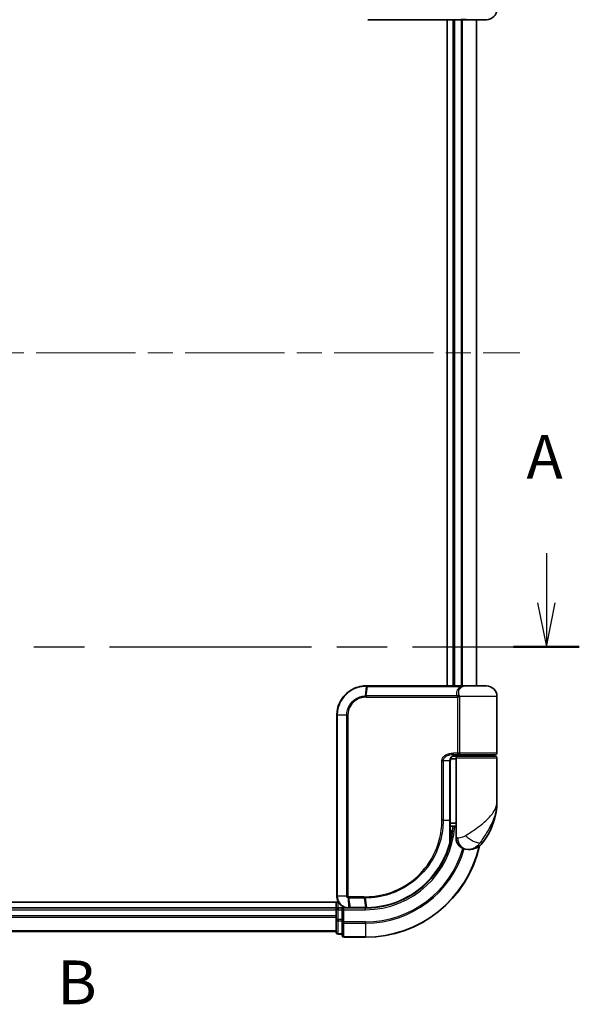
# Model space of a CAD drawing. Units: millimetres. Extents: x -2172 to 4134, y 11 to 1421.
# Drawn here: x 187 to 283, y 322 to 491 of the extents above; entities that cross this region are included whole.
import ezdxf

# ---------------------------------------------------------------- set-up
doc = ezdxf.new("R2010")
doc.units = ezdxf.units.MM
doc.header["$LTSCALE"] = 3
doc.linetypes.add('CHAIN', pattern=[0.3543, 0.2362, -0.0295, 0.0591, -0.0295])
for name, color, linetype, lineweight in [('Centerline (ISO)', 131, 'Continuous', 18), ('Section Line (ISO)', 7, 'CHAIN', 25), ('Visible (ISO)', 7, 'Continuous', 35), ('Visible Narrow (ISO)', 7, 'Continuous', 25)]:
    doc.layers.add(name, color=color, linetype=linetype, lineweight=lineweight)
doc.styles.add('Note Text (TK)', font='MS PGothic.ttf')

# ---------------------------------------------------------------- blocks, each defined once
blk = doc.blocks.new('2dTransSection0')
at = {"layer": 'Section Line (ISO)', "linetype": 'Continuous'}
for p, q in [((176.004, 137.528), (176.004, 134.686)), ((175.504, 134.686), (176.004, 132.186)), ((176.004, 134.686), (176.004, 132.186)), ((176.004, 132.186), (176.504, 134.686))]:
    blk.add_line(p, q, dxfattribs=at)
at = {"layer": 'Section Line (ISO)', "linetype": 'CHAIN', "ltscale": 16.259047}
blk.add_line((99.236, 132.186), (177.884, 132.186), dxfattribs=at)
at = {"layer": 'Section Line (ISO)', "linetype": 'Continuous', "lineweight": 50}
blk.add_line((174.123, 132.186), (177.884, 132.186), dxfattribs=at)
at = {"layer": 'Section Line (ISO)', "insert": (174.867, 140.984), "char_height": 2.5, "attachment_point": 7, "style": 'Note Text (TK)'}
blk.add_mtext('A', dxfattribs=at)
blk = doc.blocks.new('2dTransSection1')
at = {"layer": 'Section Line (ISO)', "insert": (148.103, 111.01), "char_height": 2.5, "attachment_point": 7, "style": 'Note Text (TK)'}
blk.add_mtext('B', dxfattribs=at)

msp = doc.modelspace()

# ---------------------------------------------------------------- linework, layer by layer
at = {"layer": 'Centerline (ISO)', "linetype": 'CHAIN', "ltscale": 23.990969}
msp.add_line((62.542, 433.6015), (272.832, 433.6015), dxfattribs=at)
at = {"layer": 'Visible (ISO)'}
for p, q in [((262.8279, 490.6015), (246.7824, 490.6015)), ((260.4015, 490.6015), (260.4015, 376.6015)), ((261.4015, 490.6015), (261.4015, 376.6015)), ((262.8279, 490.6015), (263.7015, 490.6015)), ((267.1015, 490.6015), (263.7015, 490.6015)), ((265.4015, 376.6015), (265.4015, 490.6015)), ((246.5015, 376.6015), (246.5251, 376.6015)), ((246.5251, 376.6015), (246.7824, 376.6015)), ((262.8279, 376.6015), (246.7824, 376.6015)), ((262.8279, 376.6015), (263.7015, 376.6015)), ((267.1015, 376.6015), (263.7015, 376.6015)), ((268.9015, 365.1015), (268.9015, 374.8015)), ((241.5015, 340.6015), (241.5015, 371.6015)), ((261.9015, 364.1015), (260.9679, 364.1015)), ((261.3437, 364.6015), (262.2015, 364.6015)), ((261.3592, 364.8015), (262.5399, 364.8015)), ((261.4015, 364.6391), (261.4015, 364.6015)), ((261.9015, 364.3015), (261.9015, 352.6015)), ((268.6015, 364.6015), (262.2015, 364.6015)), ((262.4015, 364.6015), (262.4015, 364.8015)), ((262.5399, 364.8015), (268.6015, 364.8015)), ((268.4015, 364.6015), (268.4015, 364.8015)), ((268.9015, 356.8515), (268.9015, 364.3015)), ((260.9196, 353.6015), (260.9196, 363.8015)), ((261.9015, 352.6015), (260.9169, 352.6015)), ((260.9189, 353.1015), (261.9015, 353.1015)), ((261.9015, 350.6015), (261.9015, 352.6015)), ((260.9116, 351.8015), (260.9507, 351.8015)), ((263.9015, 348.6015), (264.0075, 348.6015)), ((264.0075, 348.6015), (264.0791, 348.6015)), ((241.7695, 339.6015), (86.4015, 339.6015)), ((241.4015, 339.6015), (241.4015, 338.6015)), ((241.4015, 338.6015), (91.4015, 338.6015)), ((241.4015, 338.6015), (241.4015, 338.3015)), ((241.4015, 338.3015), (241.4015, 337.242)), ((241.4015, 337.242), (241.4015, 337.0184)), ((241.4015, 337.0184), (241.4015, 336.6429)), ((242.4015, 338.6015), (241.7015, 338.6015)), ((242.7015, 338.3015), (242.4015, 338.6015)), ((243.5015, 338.6015), (242.4015, 338.6015)), ((242.4015, 338.6015), (242.4015, 338.3015)), ((242.4015, 336.6429), (242.4015, 338.3015)), ((243.5403, 338.6015), (243.5015, 338.6015)), ((243.8667, 338.6015), (243.5403, 338.6015)), ((243.8667, 338.6015), (246.4015, 338.6015)), ((241.4015, 336.6429), (241.4015, 334.4015)), ((242.4015, 336.6429), (242.4015, 336.242)), ((242.4015, 336.242), (242.4015, 333.9015)), ((91.4015, 334.6015), (241.4015, 334.6015)), ((241.7015, 334.1015), (242.4015, 334.1015)), ((242.7015, 333.6015), (246.4015, 333.6015))]:
    msp.add_line(p, q, dxfattribs=at)
for centre, radius, start, end in [((267.1015, 492.4015), 1.8, 270, 0), ((263.7015, 492.4015), 1.8, 260.586956, 270), ((263.7015, 374.8015), 1.8, 90, 99.413044), ((267.1015, 374.8015), 1.8, 0, 90), ((262.2015, 364.3015), 0.3, 90, 180), ((268.6015, 365.1015), 0.3, 270, 0), ((268.6015, 364.3015), 0.3, 0, 90), ((257.4283, 356.8515), 11.4732, 321.713101, 0), ((246.4015, 353.6015), 15, 351.786789, 356.177446), ((260.9507, 351.5015), 0.3, 351.786789, 90), ((263.9015, 350.6015), 2, 180, 270), ((246.4015, 353.6015), 20, 270, 347.378651), ((264.0791, 351.6015), 3, 270, 321.713101), ((241.7015, 338.3015), 0.3, 90, 180), ((241.7015, 334.4015), 0.3, 180, 270), ((242.7015, 333.9015), 0.3, 180, 270)]:
    msp.add_arc(centre, radius, start, end, dxfattribs=at)
for points, knots in [([(241.5015, 371.6015), (241.5015, 371.9254), (241.5331, 372.2493), (241.6955, 373.0748), (241.8749, 373.5663), (242.4479, 374.6045), (242.8898, 375.1227), (244.0941, 376.0684), (244.9128, 376.4204), (246.0101, 376.5833), (246.2557, 376.6015), (246.5015, 376.6015)], [0, 0, 0, 0, 0.0913307, 0.0913307, 0.23745982, 0.23745982, 0.427427676, 0.427427676, 0.674385889, 0.674385889, 0.744570863, 0.744570863, 0.744570863, 0.744570863]), ([(262.0045, 364.8015), (261.8919, 364.8015), (261.7805, 364.7866), (261.5685, 364.7269), (261.4681, 364.6824), (261.2852, 364.5648), (261.2033, 364.492), (261.0691, 364.326), (261.0155, 364.2324), (260.9456, 364.0429), (260.9256, 363.9458), (260.92, 363.833), (260.9196, 363.8173), (260.9196, 363.8015)], [-0.215423171, -0.215423171, -0.215423171, -0.215423171, -0.172338537, -0.172338537, -0.129253902, -0.129253902, -0.086169268, -0.086169268, -0.04430497, -0.04430497, -0.006209349, -0.006209349, 0, 0, 0, 0]), ([(260.9196, 353.6015), (260.9196, 353.3619), (260.9191, 353.1223), (260.9173, 352.6436), (260.9159, 352.4046), (260.9127, 351.9278), (260.9108, 351.69), (260.9071, 351.2162), (260.9053, 350.9803), (260.9025, 350.5109), (260.9015, 350.2775), (260.9015, 350.0458)], [0, 0, 0, 0, 0.071766583, 0.071766583, 0.143533166, 0.143533166, 0.215299749, 0.215299749, 0.287066332, 0.287066332, 0.358832916, 0.358832916, 0.358832916, 0.358832916]), ([(261.2477, 351.4586), (261.21, 351.1981), (261.1665, 350.9461), (261.0469, 350.337), (260.9633, 349.998), (260.9036, 349.7683), (260.8937, 349.7316), (260.8917, 349.7241)], [-0.354606802, -0.354606802, -0.354606802, -0.354606802, -0.272511339, -0.272511339, -0.141158597, -0.141158597, -0.094621819, -0.094621819, -0.094621819, -0.094621819]), ([(260.8917, 349.7241), (260.6417, 348.79), (260.3012, 347.8801), (259.1966, 345.6216), (258.3004, 344.338), (255.8373, 341.7688), (254.1487, 340.601), (250.5243, 339.0501), (248.6028, 338.6407), (246.6874, 338.6042)], [0, 0, 0, 0, 0.28433461, 0.28433461, 0.73927, 0.73927, 1.33068599, 1.33068599, 1.90032242, 1.90032242, 1.90032242, 1.90032242]), ([(243.5015, 338.6015), (243.3625, 338.6015), (243.2234, 338.616), (242.6973, 338.7274), (242.3316, 338.93), (241.8395, 339.4466), (241.6777, 339.7231), (241.5305, 340.2097), (241.5015, 340.4056), (241.5015, 340.6015)], [0, 0, 0, 0, 0.03629986, 0.03629986, 0.140197846, 0.140197846, 0.220119373, 0.220119373, 0.270070328, 0.270070328, 0.270070328, 0.270070328]), ([(246.4207, 338.6015), (246.4175, 338.6015), (246.4143, 338.6015), (246.4079, 338.6015), (246.4047, 338.6015), (246.4015, 338.6015)], [0, 0, 0, 0, 0.00095182673, 0.00095182673, 0.00190365346, 0.00190365346, 0.00190365346, 0.00190365346]), ([(246.6874, 338.6042), (246.6429, 338.6034), (246.5985, 338.6027), (246.5096, 338.6018), (246.4651, 338.6016), (246.4207, 338.6015)], [0.0000020884, 0.0000020884, 0.0000020884, 0.0000020884, 0.0132211098, 0.0132211098, 0.0264409742, 0.0264409742, 0.0264409742, 0.0264409742])]:
    msp.add_open_spline(points, degree=3, knots=knots, dxfattribs=at)
at = {"layer": 'Visible Narrow (ISO)'}
for p, q in [((261.7015, 376.6015), (261.7015, 490.6015)), ((262.761, 490.6015), (262.761, 376.6015)), ((262.9915, 376.6015), (262.9915, 490.6015)), ((265.332, 490.6015), (265.332, 376.6015)), ((246.493, 376.5133), (246.3354, 374.8845)), ((246.5143, 374.8894), (246.7515, 376.5136)), ((246.7515, 376.5136), (262.848, 376.5136)), ((246.5015, 374.6772), (262.1852, 374.6772)), ((262.114, 374.8894), (246.5143, 374.8894)), ((262.4621, 374.6772), (262.1852, 374.6772)), ((262.1852, 365.1015), (262.1852, 374.6772)), ((268.9015, 374.8015), (262.4547, 374.8015)), ((262.4621, 374.6772), (262.4621, 365.1015)), ((241.5685, 371.6015), (241.5015, 371.6015)), ((243.1943, 371.6015), (241.5685, 371.6015)), ((241.5685, 371.6015), (241.5685, 340.6015)), ((243.1943, 340.6015), (243.1943, 371.6015)), ((243.1943, 371.6015), (243.3698, 371.6015)), ((243.3698, 371.6015), (243.3698, 340.6015)), ((262.1852, 365.1015), (261.3806, 365.1015)), ((261.7015, 364.6015), (261.7015, 364.764)), ((261.9015, 364.3015), (268.9015, 364.3015)), ((262.4621, 365.1015), (262.1852, 365.1015)), ((268.9015, 365.1015), (262.4621, 365.1015)), ((259.688, 363.8015), (259.4828, 363.8015)), ((259.4828, 353.6015), (259.4828, 363.8015)), ((259.688, 363.8015), (259.688, 353.6015)), ((260.8378, 363.8015), (259.688, 363.8015)), ((260.8378, 363.8015), (260.9196, 363.8015)), ((260.8378, 353.6015), (260.8378, 363.8015)), ((259.688, 353.6015), (259.4828, 353.6015)), ((259.688, 353.6015), (260.8378, 353.6015)), ((260.8378, 353.6015), (260.9196, 353.6015)), ((261.2289, 351.5015), (260.9093, 351.5015)), ((262.1488, 350.6015), (261.9015, 350.6015)), ((266.4338, 349.7427), (266.0052, 349.7427)), ((241.5685, 340.6015), (241.5015, 340.6015)), ((243.1943, 340.6015), (241.5685, 340.6015)), ((243.1943, 340.6015), (243.3698, 340.6015)), ((246.1289, 340.5258), (243.5015, 340.5258)), ((241.7015, 338.6015), (241.7015, 339.6015)), ((243.4577, 340.3191), (243.4993, 338.6896)), ((243.5182, 340.3136), (246.1422, 340.3136)), ((243.8264, 338.6894), (243.5182, 340.3136)), ((246.3693, 338.6894), (243.8264, 338.6894)), ((246.1422, 340.3136), (246.3882, 338.6894)), ((246.6539, 338.6919), (246.4145, 340.3136)), ((91.4015, 338.3015), (241.4015, 338.3015)), ((241.4015, 337.242), (91.4015, 337.242)), ((91.4015, 337.0115), (241.4015, 337.0115)), ((241.7015, 338.3015), (241.4015, 338.3015)), ((241.7015, 338.6015), (241.7015, 338.3015)), ((241.7015, 338.3015), (242.4015, 338.3015)), ((241.7015, 336.6429), (241.7015, 338.3015)), ((242.7015, 338.3015), (246.4015, 338.3015)), ((242.7015, 336.242), (242.7015, 338.3015)), ((246.4015, 338.3015), (246.4015, 338.6015)), ((241.7015, 336.6429), (241.4015, 336.6429)), ((241.7015, 336.6429), (241.7015, 336.4124)), ((242.4015, 336.6429), (241.7015, 336.6429)), ((241.7015, 334.171), (241.7015, 336.4124)), ((241.7015, 336.4124), (242.4015, 336.4124)), ((242.7015, 336.242), (242.4015, 336.242)), ((246.4015, 336.242), (242.7015, 336.242)), ((242.7015, 336.242), (242.7015, 336.0115)), ((242.7015, 336.0115), (246.4015, 336.0115)), ((242.7015, 333.671), (242.7015, 336.0115)), ((246.4015, 336.0115), (246.4015, 336.242)), ((246.4015, 336.0115), (246.4015, 333.671)), ((241.4015, 334.671), (91.4015, 334.671)), ((241.7015, 334.171), (241.7015, 334.1015)), ((242.4015, 334.171), (241.7015, 334.171)), ((246.4015, 333.671), (242.7015, 333.671)), ((242.7015, 333.671), (242.7015, 333.6015)), ((246.4015, 333.671), (246.4015, 333.6015))]:
    msp.add_line(p, q, dxfattribs=at)
for radius, end in [(15.3, 356.252506), (19.9305, 347.144802), (17.3595, 343.871078), (17.59, 343.806982)]:
    msp.add_arc((246.4015, 353.6015), radius, 270, end, dxfattribs=at)
for centre, major_axis, ratio, start_param, end_param in [((262.8279, 490.9015), (0, -0.3), 0.09502504, 0, 0.78539818), ((246.5015, 376.3015), (0, 0.3), 0.15663306, 0, 0.78717498), ((246.5251, 376.3015), (0, 0.3), 0.15139972, 0, 0.78676796), ((246.7824, 376.3015), (0, 0.3), 0.1459854, 0, 0.78539816), ((262.8279, 376.3015), (0, 0.3), 0.09502504, 5.49778713, 6.28318531), ((246.3773, 374.673), (-0.0151, 0.2996), 0.14826546, 0.77990495, 1.56334239), ((246.5453, 374.6772), (0, 0.3), 0.1459854, 0.78539816, 1.57079633), ((262.1314, 375.1015), (-0.279, -0.1103), 0.67015071, 1.25155475, 2.41000906), ((262.2021, 374.8015), (-0.2975, -0.0385), 0.19613064, 1.46363585, 2.55891967), ((261.3592, 365.1015), (0, -0.3), 0.07122749, 0, 1.57079633), ((260.9507, 351.5015), (0, 0.3), 0.92724442, 4.71238898, 6.28318531), ((260.9507, 351.5015), (0.2969, -0.0429), 0.33349685, 0, 0.40845905), ((264.0075, 350.6015), (0, -2), 0.92935355, 4.71238898, 6.28318531), ((264.5838, 350.9819), (1.663, -1.1111), 0.33974228, 4.24197934, 5.92106108), ((260.6019, 349.8016), (0.3, 0.001), 0.25089955, 5.49088536, 6.27005566), ((260.6019, 349.8016), (0.2898, -0.0775), 0.01645502, 0, 0.76050835), ((260.6019, 349.8016), (0.2898, -0.0775), 0.99879331, 0, 0.26176492), ((243.5239, 340.528), (-0.0379, -0.2976), 0.18881857, 4.7364159, 5.51435351), ((243.5584, 340.5258), (0, -0.3), 0.18978102, 4.71238898, 5.49778714), ((246.1744, 340.5258), (0, -0.3), 0.15142429, 4.71238898, 5.49778714), ((246.4456, 340.5259), (0.0003, -0.3), 0.14744777, 4.71226438, 5.49831497), ((243.5015, 338.9015), (0, -0.3), 0.21466515, 5.49413637, 6.28318531), ((243.5403, 338.9015), (0, -0.3), 0.19312066, 5.49656195, 6.28318531), ((243.8667, 338.9015), (0, -0.3), 0.18978102, 5.49778714, 6.28318531), ((246.4015, 338.9015), (0, -0.3), 0.15170692, 5.49778714, 6.28318531), ((246.4203, 338.9015), (0.0004, -0.3), 0.15267437, 5.49759253, 6.28318531), ((246.6817, 338.9042), (0.0057, -0.2999), 0.14954447, 5.49569682, 6.28318531), ((241.7015, 336.6429), (-0.3, 0), 0.76822128, 0, 1.57079633), ((242.7015, 336.242), (-0.3, 0), 0.76822128, 0, 1.57079633), ((241.7015, 334.4015), (-0.3, 0), 0.76822128, 0, 1.57079633), ((242.7015, 333.9015), (-0.3, 0), 0.76822128, 0, 1.57079633)]:
    msp.add_ellipse(centre, major_axis=major_axis, ratio=ratio, start_param=start_param, end_param=end_param, dxfattribs=at)
for points, knots in [([(263.7027, 490.6015), (263.5472, 490.6015), (263.3953, 490.6123), (263.1103, 490.6443), (262.9742, 490.6658), (262.848, 490.6894)], [-0.0897837644, -0.0897837644, -0.0897837644, -0.0897837644, -0.0447458906, -0.0447458906, 0, 0, 0, 0]), ([(246.4682, 376.5133), (246.2262, 376.5124), (245.9845, 376.4936), (244.9054, 376.3295), (244.1027, 375.9809), (242.9241, 375.0504), (242.4924, 374.5418), (241.9329, 373.5244), (241.7578, 373.0433), (241.5993, 372.2353), (241.5685, 371.9184), (241.5685, 371.6015)], [-0.744570863, -0.744570863, -0.744570863, -0.744570863, -0.674385889, -0.674385889, -0.427427676, -0.427427676, -0.23745982, -0.23745982, -0.0913307, -0.0913307, 0, 0, 0, 0]), ([(246.493, 376.5133), (246.4888, 376.5133), (246.4847, 376.5133), (246.4765, 376.5133), (246.4723, 376.5133), (246.4682, 376.5133)], [-0.00239156609, -0.00239156609, -0.00239156609, -0.00239156609, -0.00119578305, -0.00119578305, 0, 0, 0, 0]), ([(246.7515, 376.5136), (246.7084, 376.5136), (246.6653, 376.5136), (246.5791, 376.5135), (246.536, 376.5134), (246.493, 376.5133)], [-0.0260179003, -0.0260179003, -0.0260179003, -0.0260179003, -0.0130089502, -0.0130089502, 0, 0, 0, 0]), ([(262.114, 374.8894), (262.0721, 374.9958), (262.0438, 375.1043), (262.0091, 375.3876), (262.0262, 375.563), (262.1597, 375.9465), (262.3052, 376.1487), (262.6114, 376.3887), (262.7241, 376.4571), (262.848, 376.5136)], [0, 0, 0, 0, 0.046242434, 0.046242434, 0.120230328, 0.120230328, 0.21641459, 0.21641459, 0.262271201, 0.262271201, 0.262271201, 0.262271201]), ([(263.4076, 376.5771), (263.1337, 376.5313), (262.8866, 376.4235), (262.5249, 376.1381), (262.4027, 375.9647), (262.295, 375.636), (262.284, 375.4857), (262.3213, 375.2429), (262.3488, 375.1498), (262.3884, 375.0586)], [-0.317315327, -0.317315327, -0.317315327, -0.317315327, -0.21641459, -0.21641459, -0.120230328, -0.120230328, -0.046242434, -0.046242434, 0, 0, 0, 0]), ([(263.7027, 376.6015), (263.5472, 376.6015), (263.3953, 376.5907), (263.1103, 376.5587), (262.9742, 376.5372), (262.848, 376.5136)], [-0.0897837644, -0.0897837644, -0.0897837644, -0.0897837644, -0.0447458906, -0.0447458906, 0, 0, 0, 0]), ([(243.1943, 371.6015), (243.1943, 372.2312), (243.3843, 372.8584), (243.9811, 373.7707), (244.3168, 374.103), (245.0033, 374.5468), (245.3325, 374.6918), (245.8919, 374.8377), (246.1129, 374.8723), (246.3354, 374.8845)], [-0.472872473, -0.472872473, -0.472872473, -0.472872473, -0.295487885, -0.295487885, -0.164159936, -0.164159936, -0.063138437, -0.063138437, 0, 0, 0, 0]), ([(246.3328, 374.673), (246.124, 374.6626), (245.9164, 374.6311), (245.3902, 374.4968), (245.0799, 374.3622), (244.432, 373.9483), (244.1145, 373.6372), (243.5497, 372.7818), (243.3698, 372.1928), (243.3698, 371.6015)], [0, 0, 0, 0, 0.063138437, 0.063138437, 0.164159936, 0.164159936, 0.295487885, 0.295487885, 0.472872473, 0.472872473, 0.472872473, 0.472872473]), ([(246.5015, 374.6772), (246.4735, 374.6772), (246.4455, 374.6769), (246.3892, 374.6755), (246.361, 374.6744), (246.3328, 374.673)], [0, 0, 0, 0, 0.0084562629, 0.0084562629, 0.0169910591, 0.0169910591, 0.0169910591, 0.0169910591]), ([(246.3354, 374.8845), (246.3653, 374.8861), (246.3953, 374.8873), (246.4549, 374.889), (246.4846, 374.8894), (246.5143, 374.8894)], [-0.0169910591, -0.0169910591, -0.0169910591, -0.0169910591, -0.0084562629, -0.0084562629, 0, 0, 0, 0]), ([(262.1778, 374.7394), (262.1721, 374.7633), (262.1649, 374.7866), (262.1447, 374.8385), (262.1305, 374.866), (262.114, 374.8894)], [-0.0350983256, -0.0350983256, -0.0350983256, -0.0350983256, -0.0203174121, -0.0203174121, 0, 0, 0, 0]), ([(262.1852, 374.6772), (262.1852, 374.6877), (262.1846, 374.6981), (262.1821, 374.7189), (262.1802, 374.7292), (262.1778, 374.7394)], [0, 0, 0, 0, 0.0062711255, 0.0062711255, 0.0125422509, 0.0125422509, 0.0125422509, 0.0125422509]), ([(262.3884, 375.0586), (262.4058, 375.0186), (262.4207, 374.9715), (262.4417, 374.8825), (262.449, 374.8426), (262.4547, 374.8015)], [0, 0, 0, 0, 0.0203174121, 0.0203174121, 0.0350983256, 0.0350983256, 0.0350983256, 0.0350983256]), ([(262.4547, 374.8015), (262.4571, 374.7812), (262.459, 374.7606), (262.4614, 374.719), (262.4621, 374.6981), (262.4621, 374.6772)], [-0.0125422509, -0.0125422509, -0.0125422509, -0.0125422509, -0.0062711255, -0.0062711255, 0, 0, 0, 0]), ([(259.4828, 363.8015), (259.4828, 363.8603), (259.4886, 363.9191), (259.518, 364.069), (259.5502, 364.1584), (259.65, 364.3505), (259.7248, 364.449), (259.9091, 364.635), (260.0217, 364.7192), (260.3289, 364.8998), (260.5341, 364.9772), (260.9529, 365.0777), (261.1669, 365.1015), (261.3806, 365.1015)], [0, 0, 0, 0, 0.017629961, 0.017629961, 0.045837897, 0.045837897, 0.082508215, 0.082508215, 0.124248398, 0.124248398, 0.189170086, 0.189170086, 0.253166048, 0.253166048, 0.253166048, 0.253166048]), ([(261.3592, 364.8015), (261.1707, 364.8015), (260.982, 364.7832), (260.613, 364.7059), (260.4323, 364.6463), (260.1619, 364.5074), (260.0628, 364.4427), (259.9008, 364.2996), (259.835, 364.2238), (259.7473, 364.076), (259.7189, 364.0073), (259.6931, 363.8919), (259.688, 363.8467), (259.688, 363.8015)], [-0.253166048, -0.253166048, -0.253166048, -0.253166048, -0.189170086, -0.189170086, -0.124248398, -0.124248398, -0.082508215, -0.082508215, -0.045837897, -0.045837897, -0.017629961, -0.017629961, 0, 0, 0, 0]), ([(260.8378, 363.8015), (260.8378, 363.8879), (260.8507, 363.9754), (260.9161, 364.1926), (260.9878, 364.3168), (261.2048, 364.5573), (261.366, 364.6606), (261.6895, 364.776), (261.8467, 364.8015), (262.0045, 364.8015)], [0, 0, 0, 0, 0.033693847, 0.033693847, 0.087604003, 0.087604003, 0.157687206, 0.157687206, 0.215423171, 0.215423171, 0.215423171, 0.215423171]), ([(262.5399, 364.8015), (262.4895, 364.8015), (262.44, 364.8094), (262.3515, 364.8411), (262.3118, 364.864), (262.2533, 364.9175), (262.2318, 364.945), (262.2037, 364.9995), (262.1949, 365.0249), (262.1868, 365.0679), (262.1852, 365.0848), (262.1852, 365.1015)], [-0.102880018, -0.102880018, -0.102880018, -0.102880018, -0.074044525, -0.074044525, -0.046929629, -0.046929629, -0.026072016, -0.026072016, -0.010027698, -0.010027698, 0, 0, 0, 0]), ([(262.4621, 365.1015), (262.4621, 365.0848), (262.4624, 365.0679), (262.4642, 365.0249), (262.4661, 364.9995), (262.4722, 364.945), (262.4769, 364.9175), (262.4896, 364.864), (262.4982, 364.8411), (262.5176, 364.8094), (262.5286, 364.8015), (262.5399, 364.8015)], [0, 0, 0, 0, 0.010027698, 0.010027698, 0.026072016, 0.026072016, 0.046929629, 0.046929629, 0.074044525, 0.074044525, 0.102880018, 0.102880018, 0.102880018, 0.102880018]), ([(263.4936, 350.9819), (264.0942, 351.3672), (264.7303, 351.7781), (265.7269, 352.4799), (266.1081, 352.7645), (266.4569, 353.0484), (266.8313, 353.3533), (267.1749, 353.6625), (267.9581, 354.4719), (268.3285, 354.9719), (268.7895, 355.9332), (268.9015, 356.3938), (268.9015, 356.8515)], [1.040083918, 1.040083918, 1.040083918, 1.040083918, 1.18712019, 1.18712019, 1.284415628, 1.284415628, 1.284415628, 1.388876366, 1.388876366, 1.556013547, 1.556013547, 1.708059124, 1.708059124, 1.708059124, 1.708059124]), ([(268.9015, 356.8515), (268.9015, 356.2972), (268.8406, 355.7393), (268.5902, 354.5751), (268.389, 353.9695), (267.9645, 352.9892), (267.7784, 352.6147), (267.5762, 352.2455), (267.388, 351.9016), (267.1826, 351.557), (266.6493, 350.707), (266.3112, 350.2092), (266.0052, 349.7427)], [-1.708059124, -1.708059124, -1.708059124, -1.708059124, -1.556013547, -1.556013547, -1.388876366, -1.388876366, -1.284415628, -1.284415628, -1.284415628, -1.18712019, -1.18712019, -1.040083918, -1.040083918, -1.040083918, -1.040083918]), ([(246.4013, 340.5259), (247.2462, 340.5267), (248.0935, 340.6092), (250.2595, 341.0363), (251.5552, 341.5094), (254.2138, 342.9855), (255.5217, 344.0852), (257.7172, 346.8013), (258.5596, 348.4523), (259.3308, 351.3098), (259.4828, 352.4556), (259.4828, 353.6015)], [0.00000222, 0.00000222, 0.00000222, 0.00000222, 0.25514368, 0.25514368, 0.66337358, 0.66337358, 1.16534336, 1.16534336, 1.70924797, 1.70924797, 2.0530218, 2.0530218, 2.0530218, 2.0530218]), ([(259.688, 353.6015), (259.688, 352.4373), (259.5341, 351.2731), (258.7527, 348.3696), (257.8991, 346.6915), (255.6726, 343.9298), (254.3456, 342.8112), (251.6467, 341.3101), (250.331, 340.8293), (248.1319, 340.3966), (247.2718, 340.3134), (246.4145, 340.3136)], [-2.0530218, -2.0530218, -2.0530218, -2.0530218, -1.70924797, -1.70924797, -1.16534336, -1.16534336, -0.66337358, -0.66337358, -0.25514368, -0.25514368, 0, 0, 0, 0]), ([(260.8127, 349.7487), (260.813, 350.3763), (260.8208, 351.0151), (260.8332, 352.303), (260.8378, 352.9523), (260.8378, 353.6015)], [-0.384000488, -0.384000488, -0.384000488, -0.384000488, -0.192000244, -0.192000244, 0, 0, 0, 0]), ([(260.9019, 349.8016), (260.9037, 349.809), (260.9128, 349.845), (260.9676, 350.0701), (261.0445, 350.4023), (261.1544, 350.9992), (261.1944, 351.2462), (261.2289, 351.5015)], [0.094621819, 0.094621819, 0.094621819, 0.094621819, 0.141158597, 0.141158597, 0.272511339, 0.272511339, 0.354606802, 0.354606802, 0.354606802, 0.354606802]), ([(262.1488, 350.6015), (262.2162, 350.6015), (262.2969, 350.6048), (262.5223, 350.6282), (262.6797, 350.6556), (262.9828, 350.7398), (263.1257, 350.791), (263.3418, 350.8922), (263.421, 350.9353), (263.4936, 350.9819)], [-0.103735498, -0.103735498, -0.103735498, -0.103735498, -0.080268089, -0.080268089, -0.046429247, -0.046429247, -0.017857403, -0.017857403, 0, 0, 0, 0]), ([(246.6539, 338.6919), (248.564, 338.7261), (250.4813, 339.1324), (254.0967, 340.6753), (255.7802, 341.838), (258.234, 344.3942), (259.1262, 345.6708), (260.2253, 347.9161), (260.5641, 348.8204), (260.8127, 349.7487)], [-1.90032242, -1.90032242, -1.90032242, -1.90032242, -1.33068599, -1.33068599, -0.73927, -0.73927, -0.28433461, -0.28433461, 0, 0, 0, 0]), ([(266.0052, 349.7427), (265.9087, 349.603), (265.8024, 349.4737), (265.5075, 349.1701), (265.308, 349.0164), (264.868, 348.7639), (264.6277, 348.6815), (264.2633, 348.6113), (264.1261, 348.6015), (264.0075, 348.6015)], [0, 0, 0, 0, 0.017857403, 0.017857403, 0.046429247, 0.046429247, 0.080268089, 0.080268089, 0.103735498, 0.103735498, 0.103735498, 0.103735498]), ([(241.5685, 340.6015), (241.5685, 340.416), (241.5958, 340.2305), (241.7339, 339.7693), (241.8857, 339.5068), (242.3484, 339.0144), (242.6927, 338.8191), (243.1913, 338.7074), (243.3234, 338.6919), (243.4558, 338.6901)], [-0.270070328, -0.270070328, -0.270070328, -0.270070328, -0.220119373, -0.220119373, -0.140197846, -0.140197846, -0.03629986, -0.03629986, 0, 0, 0, 0]), ([(243.4577, 340.3191), (243.4395, 340.3224), (243.4216, 340.3271), (243.3844, 340.3401), (243.3652, 340.3488), (243.3344, 340.3664), (243.3223, 340.3743), (243.2986, 340.3922), (243.287, 340.4022), (243.2636, 340.4258), (243.2518, 340.4396), (243.2327, 340.4679), (243.2253, 340.4803), (243.2115, 340.5099), (243.2048, 340.5268), (243.1966, 340.5651), (243.1943, 340.583), (243.1943, 340.6015)], [-0.0130654112, -0.0130654112, -0.0130654112, -0.0130654112, -0.0107477423, -0.0107477423, -0.0081464265, -0.0081464265, -0.0064460604, -0.0064460604, -0.0047560594, -0.0047560594, -0.0029607108, -0.0029607108, -0.0018023656, -0.0018023656, -0.0006932175, -0.0006932175, 0, 0, 0, 0]), ([(243.3698, 340.6015), (243.3698, 340.5992), (243.3701, 340.5969), (243.3715, 340.591), (243.3728, 340.5875), (243.3763, 340.5808), (243.3783, 340.5775), (243.3842, 340.5695), (243.3882, 340.5651), (243.3967, 340.5573), (243.4012, 340.5538), (243.4105, 340.5474), (243.4154, 340.5446), (243.428, 340.5382), (243.4361, 340.535), (243.4518, 340.5305), (243.4593, 340.5289), (243.4669, 340.528)], [0, 0, 0, 0, 0.0006932175, 0.0006932175, 0.0018023656, 0.0018023656, 0.0029607108, 0.0029607108, 0.0047560594, 0.0047560594, 0.0064460604, 0.0064460604, 0.0081464265, 0.0081464265, 0.0107477423, 0.0107477423, 0.0130654112, 0.0130654112, 0.0130654112, 0.0130654112]), ([(243.4669, 340.528), (243.4726, 340.5272), (243.4784, 340.5267), (243.4899, 340.5259), (243.4957, 340.5258), (243.5015, 340.5258)], [0, 0, 0, 0, 0.00176124268, 0.00176124268, 0.00352248536, 0.00352248536, 0.00352248536, 0.00352248536]), ([(246.1289, 340.5258), (246.1743, 340.5258), (246.2197, 340.5258), (246.3105, 340.5258), (246.3559, 340.5258), (246.4013, 340.5259)], [0, 0, 0, 0, 0.013713761, 0.013713761, 0.0274275021, 0.0274275021, 0.0274275021, 0.0274275021]), ([(243.4558, 338.6901), (243.463, 338.69), (243.4703, 338.69), (243.4847, 338.6898), (243.492, 338.6897), (243.4993, 338.6896)], [-0.00396002175, -0.00396002175, -0.00396002175, -0.00396002175, -0.00198001088, -0.00198001088, 0, 0, 0, 0]), ([(243.5182, 340.3136), (243.508, 340.3136), (243.4978, 340.3141), (243.4775, 340.3159), (243.4675, 340.3173), (243.4577, 340.3191)], [-0.00352248536, -0.00352248536, -0.00352248536, -0.00352248536, -0.00176124268, -0.00176124268, 0, 0, 0, 0]), ([(243.4993, 338.6896), (243.5547, 338.6896), (243.6102, 338.6895), (243.7193, 338.6894), (243.7729, 338.6894), (243.8264, 338.6894)], [-0.0332621899, -0.0332621899, -0.0332621899, -0.0332621899, -0.0162975222, -0.0162975222, 0, 0, 0, 0]), ([(246.4145, 340.3136), (246.3691, 340.3136), (246.3237, 340.3136), (246.233, 340.3136), (246.1876, 340.3136), (246.1422, 340.3136)], [-0.0274275021, -0.0274275021, -0.0274275021, -0.0274275021, -0.013713761, -0.013713761, 0, 0, 0, 0]), ([(246.3693, 338.6894), (246.3725, 338.6894), (246.3756, 338.6894), (246.3819, 338.6894), (246.3851, 338.6894), (246.3882, 338.6894)], [-0.00190365346, -0.00190365346, -0.00190365346, -0.00190365346, -0.00095182673, -0.00095182673, 0, 0, 0, 0]), ([(246.3882, 338.6894), (246.4325, 338.6894), (246.4767, 338.6897), (246.5653, 338.6905), (246.6096, 338.6911), (246.6539, 338.6919)], [-0.0264409742, -0.0264409742, -0.0264409742, -0.0264409742, -0.0132211098, -0.0132211098, 0, 0, 0, 0])]:
    msp.add_open_spline(points, degree=3, knots=knots, dxfattribs=at)
msp.add_open_spline([(260.9015, 350.0458), (260.9015, 349.9642), (260.9016, 349.8828), (260.9019, 349.8016)], degree=3, dxfattribs=at)

# ---------------------------------------------------------------- block references
at = {"layer": 'Section Line (ISO)', "xscale": 3, "yscale": 3, "zscale": 3}
for name in ['2dTransSection1', '2dTransSection0']:
    msp.add_blockref(name, (-250.6517, -13.2572), dxfattribs=at)

doc.saveas('drawing.dxf')
